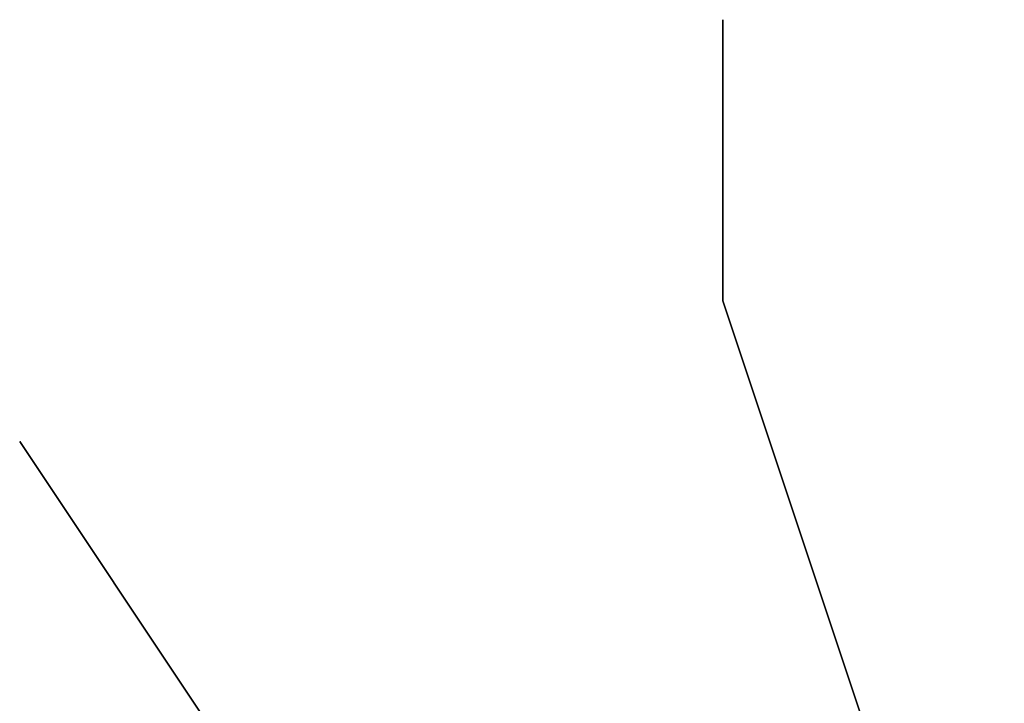
# Model space of a CAD drawing. Extents: x -50 to 50, y -58 to 56.
# Drawn here: x -24 to -17, y 51 to 56 of the extents above; entities that cross this region are included whole.
import ezdxf

# ---------------------------------------------------------------- set-up
doc = ezdxf.new("R2010")
doc.units = 0

msp = doc.modelspace()

# ---------------------------------------------------------------- linework, layer by layer
at = {"layer": 'LEVEL3'}
for points in [[(-19, 54, -10), (-19, 54, -10), (-19, 56, -11)], [(-19, 54, -10), (-19, 54, -10), (-19, 56, -11)], [(-19, 54, -10), (-19, 54, -10), (-19, 56, -11)], [(-19, 54, -10), (-19, 54, -10), (-19, 56, -11)], [(-19, 54, -10), (-19, 54, -10), (-19, 56, -11)], [(-19, 54, -10), (-19, 54, -10), (-19, 56, -11)], [(-19, 54, -10), (-19, 54, -10), (-19, 56, -11)], [(-19, 54, -10), (-19, 54, -10), (-19, 56, -11)], [(-19, 54, -10), (-19, 54, -10), (-19, 56, -11)], [(-19, 54, -10), (-19, 54, -10), (-19, 56, -11)], [(-19, 54, -10), (-19, 54, -10), (-19, 56, -11)], [(-19, 54, -10), (-19, 54, -10), (-19, 56, -11)], [(-19, 54, -10), (-19, 54, -10), (-19, 56, -11)], [(-19, 54, -10), (-19, 54, -10), (-19, 56, -11)], [(-19, 54, -10), (-19, 54, -10), (-19, 56, -11)], [(-19, 54, -10), (-19, 54, -10), (-19, 56, -11)], [(-19, 54, -10), (-19, 54, -10), (-19, 56, -11)], [(-19, 54, -10), (-19, 54, -10), (-19, 56, -11)], [(-19, 54, -10), (-19, 54, -10), (-19, 56, -11)], [(-19, 54, -10), (-19, 54, -10), (-19, 56, -11)], [(-17, 48, -6), (-17, 48, -6), (-19, 54, -10)], [(-17, 48, -6), (-17, 48, -6), (-19, 54, -10)], [(-17, 48, -6), (-17, 48, -6), (-19, 54, -10)], [(-17, 48, -6), (-17, 48, -6), (-19, 54, -10)], [(-17, 48, -6), (-17, 48, -6), (-19, 54, -10)], [(-17, 48, -6), (-17, 48, -6), (-19, 54, -10)], [(-17, 48, -6), (-17, 48, -6), (-19, 54, -10)], [(-17, 48, -6), (-17, 48, -6), (-19, 54, -10)], [(-17, 48, -6), (-17, 48, -6), (-19, 54, -10)], [(-17, 48, -6), (-17, 48, -6), (-19, 54, -10)], [(-17, 48, -6), (-17, 48, -6), (-19, 54, -10)], [(-17, 48, -6), (-17, 48, -6), (-19, 54, -10)], [(-17, 48, -6), (-17, 48, -6), (-19, 54, -10)], [(-17, 48, -6), (-17, 48, -6), (-19, 54, -10)], [(-17, 48, -6), (-17, 48, -6), (-19, 54, -10)], [(-17, 48, -6), (-17, 48, -6), (-19, 54, -10)], [(-17, 48, -6), (-17, 48, -6), (-19, 54, -10)], [(-17, 48, -6), (-17, 48, -6), (-19, 54, -10)], [(-17, 48, -6), (-17, 48, -6), (-19, 54, -10)], [(-17, 48, -6), (-17, 48, -6), (-19, 54, -10)], [(-20, 47, 8.8), (-20, 47, 8.8), (-24, 53, 13)], [(-20, 47, 8.8), (-20, 47, 8.8), (-24, 53, 13)], [(-20, 47, 8.8), (-20, 47, 8.8), (-24, 53, 13)], [(-20, 47, 8.8), (-20, 47, 8.8), (-24, 53, 13)], [(-20, 47, 8.8), (-20, 47, 8.8), (-24, 53, 13)], [(-20, 47, 8.8), (-20, 47, 8.8), (-24, 53, 13)], [(-20, 47, 8.8), (-20, 47, 8.8), (-24, 53, 13)], [(-20, 47, 8.8), (-20, 47, 8.8), (-24, 53, 13)], [(-20, 47, 8.8), (-20, 47, 8.8), (-24, 53, 13)], [(-20, 47, 8.8), (-20, 47, 8.8), (-24, 53, 13)], [(-20, 47, 8.8), (-20, 47, 8.8), (-24, 53, 13)], [(-20, 47, 8.8), (-20, 47, 8.8), (-24, 53, 13)], [(-20, 47, 8.8), (-20, 47, 8.8), (-24, 53, 13)], [(-20, 47, 8.8), (-20, 47, 8.8), (-24, 53, 13)], [(-20, 47, 8.8), (-20, 47, 8.8), (-24, 53, 13)], [(-20, 47, 8.8), (-20, 47, 8.8), (-24, 53, 13)], [(-20, 47, 8.8), (-20, 47, 8.8), (-24, 53, 13)], [(-20, 47, 8.8), (-20, 47, 8.8), (-24, 53, 13)], [(-20, 47, 8.8), (-20, 47, 8.8), (-24, 53, 13)], [(-20, 47, 8.8), (-20, 47, 8.8), (-24, 53, 13)]]:
    msp.add_3dface(points, dxfattribs=at)

doc.saveas('drawing.dxf')
